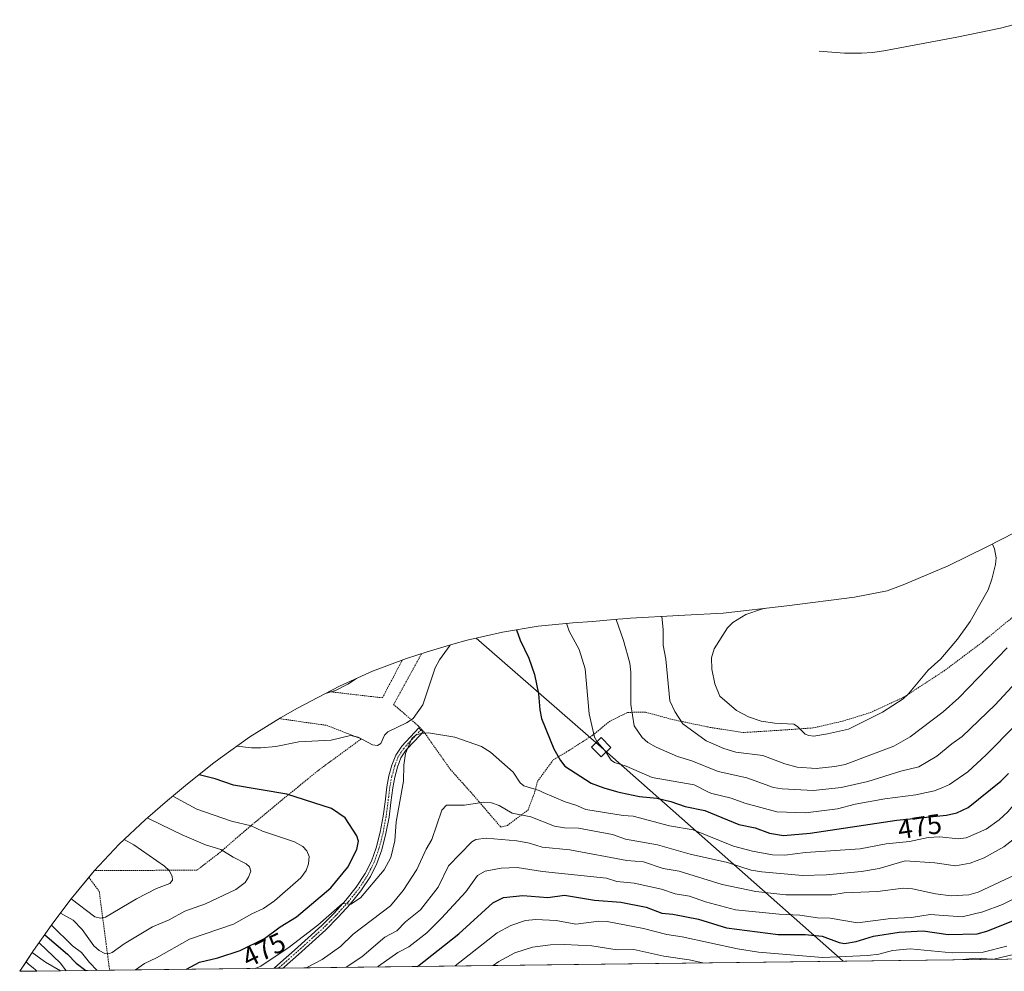
# Model space of a CAD drawing. Units: metres. Extents: x 585732 to 586468, y 4772925 to 4773716.
# Drawn here: x 585732 to 586088, y 4772925 to 4773269 of the extents above; entities that cross this region are included whole.
import ezdxf
from ezdxf.enums import TextEntityAlignment as Align

# ---------------------------------------------------------------- set-up
doc = ezdxf.new("R2010")
doc.units = ezdxf.units.M
doc.header["$MEASUREMENT"] = 0
doc.linetypes.add('TRAZO_Y_PUNTO', pattern=[1, 0.5, -0.25, 0, -0.25])
doc.linetypes.add('TRAZOS', pattern=[0.75, 0.5, -0.25])
for name, color, linetype, lineweight in [('Alambrada', 19, 'TRAZOS', 0), ('Camino', 19, 'Continuous', 0), ('Camino Cxs', 19, 'Continuous', 0), ('Camino eje', 39, 'TRAZO_Y_PUNTO', 13), ('Carretera de calzada doble', 1, 'Continuous', 13), ('Carretera de calzada doble Cxs', 1, 'Continuous', 13), ('Corriente natural lineal', 142, 'Continuous', 13), ('Curva de nivel maestra', 36, 'Continuous', 30), ('Curva de nivel normal', 36, 'Continuous', 0), ('Matorral', 135, 'Continuous', 0), ('Matorral CxS', 135, 'Continuous', 0), ('Núcleo urbano', 19, 'Continuous', 0), ('Núcleo urbano CxS', 19, 'Continuous', 0), ('Rótulo de curva de nivel directora', 19, 'Continuous', 0), ('Tendido', 6, 'Continuous', 0), ('Torre de tendido', 19, 'Continuous', 0), ('Torre de tendido Cxs', 19, 'Continuous', 0)]:
    doc.layers.add(name, color=color, linetype=linetype, lineweight=lineweight)
doc.styles.add('Arial', font='txt', dxfattribs={"height": 0.2})

# ---------------------------------------------------------------- blocks, each defined once
blk = doc.blocks.new('*U160')
at = {"layer": 'Curva de nivel normal', "color": 36, "linetype": 'Continuous', "lineweight": 0}
for points in [[(585774.07, 4772925.98, 480), (585777.3, 4772928.31, 480), (585781.58, 4772930.31, 480), (585793.57, 4772937.01, 480), (585809.38, 4772942.51, 480), (585816.01, 4772946.23, 480), (585820.23, 4772948.14, 480), (585824.17, 4772950.86, 480), (585833.68, 4772959.24, 480), (585835.64, 4772961.78, 480), (585836.55, 4772964.28, 480), (585836.72, 4772966.84, 480), (585835.94, 4772968.98, 480), (585834.51, 4772970.49, 480), (585831.45, 4772972.14, 480), (585819.92, 4772976.08, 480), (585815.83, 4772978, 480), (585808.75, 4772979.6, 480), (585796.22, 4772984.01, 480), (585787.55, 4772988.72, 480)], [(585743.75, 4772942.14, 480), (585751.35, 4772934.7, 480), (585754.58, 4772932.25, 480), (585757.42, 4772928.58, 480), (585760.27, 4772925.8, 480)]]:
    blk.add_polyline3d(points, dxfattribs=at)
blk = doc.blocks.new('*U161')
at = {"layer": 'Curva de nivel normal', "color": 36, "linetype": 'Continuous', "lineweight": 0}
for points in [[(586137.8, 4773220.04, 440), (586138.19, 4773219.9, 440), (586142.75, 4773219.67, 440), (586150.29, 4773217.98, 440), (586156.18, 4773217.6, 440), (586162.26, 4773216.07, 440), (586167.08, 4773216.23, 440), (586174.17, 4773217.56, 440), (586178.92, 4773217.7, 440), (586185.36, 4773219.06, 440), (586192.24, 4773219.83, 440), (586198.64, 4773222.14, 440), (586204.54, 4773225.52, 440), (586209.74, 4773229.46, 440), (586217.32, 4773236.45, 440), (586225.56, 4773242.27, 440), (586228.6, 4773243.5, 440), (586232.26, 4773243.85, 440), (586239.37, 4773241.97, 440), (586244.56, 4773238.44, 440), (586249.07, 4773236.93, 440), (586255.74, 4773230.21, 440), (586258.37, 4773225.17, 440), (586262.7, 4773223.71, 440), (586266.15, 4773220.95, 440), (586270.97, 4773213.77, 440), (586274.46, 4773206.8, 440), (586276.97, 4773199.6, 440), (586280.44, 4773194.3, 440), (586287.77, 4773186.17, 440), (586294.28, 4773179.65, 440), (586302.17, 4773173, 440), (586306.11, 4773167.82, 440), (586310.5, 4773163.85, 440), (586318.04, 4773154.71, 440), (586323.02, 4773145.23, 440), (586325.01, 4773139.7, 440), (586326.32, 4773132.6, 440), (586327.35, 4773114.26, 440), (586326.53, 4773109.15, 440), (586325.08, 4773104.18, 440), (586322.75, 4773099.61, 440), (586316.86, 4773091.4, 440), (586309.79, 4773080.1, 440), (586305.47, 4773075.47, 440), (586301.92, 4773070.93, 440), (586296.95, 4773066.68, 440), (586294, 4773063.41, 440), (586282.3, 4773055.86, 440), (586268.83, 4773045.31, 440), (586260.51, 4773038.21, 440), (586249.47, 4773030.01, 440), (586243.68, 4773026.5, 440), (586236.32, 4773023.28, 440), (586227.76, 4773016.51, 440), (586215.75, 4773009.12, 440), (586208.77, 4773005.29, 440), (586193.85, 4772998.62, 440), (586185.69, 4772995.84, 440), (586179.41, 4772994.43, 440), (586173.87, 4772992.55, 440), (586169.18, 4772990, 440), (586168.78, 4772989.78, 440), (586154.01, 4772975.66, 440), (586150.04, 4772973.12, 440), (586146.22, 4772969.37, 440), (586137.62, 4772957.52, 440), (586128.44, 4772947.26, 440), (586119.98, 4772940.48, 440), (586106.76, 4772933.59, 440), (586103.46, 4772932.66, 440), (586098.95, 4772933.06, 440), (586096.51, 4772932.8, 440), (586083.84, 4772929.82, 440)], [(585978.79, 4772928.51, 440), (585973.91, 4772929.55, 440), (585964.8, 4772930.88, 440), (585953.98, 4772933.28, 440), (585947.89, 4772933.19, 440), (585938.73, 4772934.68, 440), (585928.88, 4772935.09, 440), (585923.9, 4772935, 440), (585917.33, 4772934.11, 440), (585911.02, 4772932.08, 440), (585905.16, 4772928.98, 440), (585903.16, 4772927.58, 440)], [(586083.55, 4772929.81, 440), (586077.14, 4772930.19, 440), (586072.66, 4772929.68, 440)]]:
    blk.add_polyline3d(points, dxfattribs=at)
blk = doc.blocks.new('*U162')
at = {"layer": 'Curva de nivel normal', "color": 36, "linetype": 'Continuous', "lineweight": 0}
for points in [[(585817.27, 4772926.51, 470), (585819.3, 4772927.32, 470), (585829.47, 4772934.11, 470), (585839.81, 4772942.07, 470), (585848.74, 4772949.92, 470), (585851.79, 4772949.65, 470), (585855.3, 4772951.96, 470), (585863.83, 4772962.02, 470), (585866.25, 4772966.56, 470), (585867.68, 4772972.6, 470), (585868.17, 4772979.43, 470), (585870.77, 4772994.05, 470), (585870.95, 4772999.9, 470), (585871.55, 4773004.08, 470), (585873.78, 4773009.43, 470), (585875.27, 4773010.62, 470), (585877.05, 4773011.31, 470), (585879.83, 4773011.51, 470), (585889.36, 4773009.98, 470), (585898.99, 4773006.63, 470), (585902.22, 4773004.57, 470), (585910.36, 4772997.32, 470), (585912.88, 4772993.45, 470), (585914.19, 4772992.33, 470), (585919.7, 4772990.67, 470), (585921.23, 4772990, 470), (585929.08, 4772986.59, 470), (585932.97, 4772985.45, 470), (585936.56, 4772983.86, 470), (585950.1, 4772981.67, 470), (585953.74, 4772981.45, 470), (585966.81, 4772977.96, 470), (585975.3, 4772976.57, 470), (585989.88, 4772970.65, 470), (585996.76, 4772968.79, 470), (586004.03, 4772967.54, 470), (586008.4, 4772967.33, 470), (586015.93, 4772968.3, 470), (586035.62, 4772969.69, 470), (586044.96, 4772971.47, 470), (586053.46, 4772972.25, 470), (586060.13, 4772973.78, 470), (586064.36, 4772973.95, 470), (586070.93, 4772973.28, 470), (586073.85, 4772973.62, 470), (586081.15, 4772976.78, 470), (586085.82, 4772980.09, 470), (586088.93, 4772982.95, 470), (586094.89, 4772990, 470), (586110.67, 4773008.65, 470), (586120.48, 4773019.17, 470), (586128.41, 4773028.9, 470), (586136.61, 4773037.65, 470), (586141.67, 4773042.36, 470), (586149.19, 4773047.64, 470), (586158.27, 4773052.88, 470), (586175.41, 4773060.35, 470), (586179.56, 4773063.53, 470), (586183.29, 4773067.96, 470), (586185.74, 4773072.56, 470), (586188.69, 4773085.18, 470), (586188.94, 4773089.47, 470), (586187.88, 4773103.93, 470), (586186.44, 4773108.01, 470), (586183.63, 4773119.02, 470), (586180.47, 4773127.61, 470), (586180.33, 4773127.91, 470)], [(585739.23, 4772935.76, 470), (585746.98, 4772928.35, 470), (585749, 4772925.66, 470)]]:
    blk.add_polyline3d(points, dxfattribs=at)
blk = doc.blocks.new('*U164')
at = {"layer": 'Curva de nivel maestra', "color": 36, "linetype": 'Continuous', "lineweight": 30}
for points in [[(585792.46, 4772926.2, 475), (585797.11, 4772928.71, 475), (585803.8, 4772930.37, 475), (585811.85, 4772933.01, 475), (585820.59, 4772937.24, 475), (585826.32, 4772941.51, 475), (585832.21, 4772945.06, 475), (585844.52, 4772955.53, 475), (585850.65, 4772963.03, 475), (585853.92, 4772969.39, 475), (585854.51, 4772972.38, 475), (585853.98, 4772974.4, 475), (585849.69, 4772980.84, 475), (585844.81, 4772984.17, 475), (585828.64, 4772989.35, 475), (585809.42, 4772992.62, 475), (585802.8, 4772994.88, 475), (585796.99, 4772996.4, 475)], [(585741.29, 4772938.67, 475), (585749.51, 4772931.69, 475), (585752.68, 4772928.4, 475), (585756.09, 4772925.75, 475)]]:
    blk.add_polyline3d(points, dxfattribs=at)

msp = doc.modelspace()

# ---------------------------------------------------------------- linework, layer by layer
at = {"layer": 'Alambrada', "color": 19, "linetype": 'TRAZOS', "lineweight": 0}
for points in [[(585877.25, 4773040.05, 475.33), (585867.21, 4773021.76, 472.95), (585876.1, 4773014.05, 470.09), (585878.12, 4773011.91, 470.11), (585887.69, 4772998.32, 468.27), (585895.76, 4772989.31, 466.18), (585905.96, 4772977.44, 462.38), (585908.28, 4772978.13, 463.29), (585915.74, 4772983.68, 466.91), (585918.23, 4772990.3, 470.11), (585919.1, 4772993.93, 472.73), (585924.85, 4773001.79, 474.51), (585930.39, 4773005.07, 476.72), (585939.17, 4773010.73, 480.09), (585945.09, 4773015.6, 482.19), (585951.69, 4773018.88, 484.75), (585958.09, 4773018.99, 486.74), (585967.75, 4773016.34, 489.97), (585981.48, 4773013.47, 492.13), (585993.37, 4773011.63, 493.55), (586004.55, 4773012.31, 495.28), (586018.64, 4773013.29, 496.69), (586029.24, 4773015.71, 497.61), (586039.26, 4773018.81, 498.35), (586051.37, 4773024.4, 495.42), (586065.8, 4773033.79, 494.36), (586079.87, 4773044.35, 493.79), (586095.07, 4773056.91, 492.14)], [(585843.91, 4773026.38, 468.45), (585863.19, 4773024.15, 468.13), (585870.33, 4773037.76, 468.04)], [(585825.91, 4773016.67, 467.07), (585833.34, 4773015.58, 467.6), (585843.01, 4773014.23, 468.11), (585855.55, 4773009.33, 475.99), (585840.3, 4772998.17, 477.32), (585828.1, 4772988.25, 475.75), (585816.1, 4772978.34, 481.19), (585803.9, 4772967.85, 486.82), (585796.3, 4772962.01, 489.74), (585780.32, 4772961.89, 492.52), (585759.32, 4772961.87, 494.12)], [(585757.23, 4772959.35, 494.38), (585759.1, 4772956.82, 493.81), (585760.96, 4772954.28, 497.91), (585761.58, 4772949.54, 491.21), (585762.21, 4772944.81, 489.36), (585762.83, 4772940.07, 487.59), (585763.46, 4772935.33, 485.81), (585764.08, 4772930.6, 483.54), (585764.7, 4772925.86, 481.24)]]:
    msp.add_polyline3d(points, dxfattribs=at)
at = {"layer": 'Camino', "color": 19, "linetype": 'Continuous', "lineweight": 0}
for points in [[(585824.06, 4772926.6, 468.04), (585824.07, 4772926.6, 468.04), (585826.43, 4772928.67, 467.77), (585831.39, 4772933.05, 468.49), (585836.39, 4772937.53, 470.16), (585841.26, 4772941.98, 469.74), (585845.72, 4772946.44, 470.31), (585849.96, 4772951.12, 470.96), (585853.71, 4772955.79, 471.37), (585856.98, 4772960.78, 471.58), (585859.25, 4772965.24, 472.12), (585860.91, 4772969.96, 471.85), (585862.36, 4772975.65, 471.75), (585863.46, 4772981.43, 471.48), (585864.12, 4772986.67, 471.13), (585864.79, 4772992.05, 470.83), (585865.52, 4772995.94, 470.64), (585866.56, 4772999.82, 470.42), (585867.96, 4773003.44, 470.22), (585870.13, 4773006.66, 470.07), (585876.34, 4773013.38, 470.02), (585877.9, 4773011.93, 470), (585874.85, 4773008.64, 469.95), (585871.8, 4773005.34, 470), (585869.86, 4773002.45, 470.09), (585868.59, 4772999.16, 470.2), (585867.6, 4772995.47, 470.27), (585866.89, 4772991.72, 470.34), (585866.23, 4772986.41, 470.58), (585865.56, 4772981.1, 470.89), (585864.43, 4772975.19, 471.12), (585862.95, 4772969.34, 471.25), (585861.21, 4772964.4, 471.28), (585858.83, 4772959.71, 470.86), (585855.43, 4772954.53, 470.58), (585851.58, 4772949.74, 470.18), (585847.26, 4772944.97, 469.59), (585842.73, 4772940.44, 469.01), (585837.82, 4772935.96, 468.96), (585832.87, 4772931.52, 468.01), (585827.83, 4772927.07, 467.23), (585827.34, 4772926.64, 467.16)], [(585827.34, 4772926.64, 467.16), (585824.06, 4772926.6, 468.04)]]:
    msp.add_polyline3d(points, dxfattribs=at)
at = {"layer": 'Camino Cxs', "color": 19, "linetype": 'Continuous', "lineweight": 0}
msp.add_polyline3d([(585827.34, 4772926.64, 467.16), (585824.06, 4772926.6, 468.04), (585824.07, 4772926.6, 468.04), (585826.43, 4772928.67, 467.77), (585831.39, 4772933.05, 468.49), (585836.39, 4772937.53, 470.16), (585841.26, 4772941.98, 469.74), (585845.72, 4772946.44, 470.31), (585849.96, 4772951.12, 470.96), (585853.71, 4772955.79, 471.37), (585856.98, 4772960.78, 471.58), (585859.25, 4772965.24, 472.12), (585860.91, 4772969.96, 471.85), (585862.36, 4772975.65, 471.75), (585863.46, 4772981.43, 471.48), (585864.12, 4772986.67, 471.13), (585864.79, 4772992.05, 470.83), (585865.52, 4772995.94, 470.64), (585866.56, 4772999.82, 470.42), (585867.96, 4773003.44, 470.22), (585870.13, 4773006.66, 470.07), (585876.34, 4773013.38, 470.02), (585877.9, 4773011.93, 470), (585874.85, 4773008.64, 469.95), (585871.8, 4773005.34, 470), (585869.86, 4773002.45, 470.09), (585868.59, 4772999.16, 470.2), (585867.6, 4772995.47, 470.27), (585866.89, 4772991.72, 470.34), (585866.23, 4772986.41, 470.58), (585865.56, 4772981.1, 470.89), (585864.43, 4772975.19, 471.12), (585862.95, 4772969.34, 471.25), (585861.21, 4772964.4, 471.28), (585858.83, 4772959.71, 470.86), (585855.43, 4772954.53, 470.58), (585851.58, 4772949.74, 470.18), (585847.26, 4772944.97, 469.59), (585842.73, 4772940.44, 469.01), (585837.82, 4772935.96, 468.96), (585832.87, 4772931.52, 468.01), (585827.83, 4772927.07, 467.23), (585827.34, 4772926.64, 467.16)], close=True, dxfattribs=at)
at = {"layer": 'Camino eje', "color": 39, "linetype": 'TRAZO_Y_PUNTO', "lineweight": 13}
msp.add_polyline3d([(585877.12, 4773012.66, 470.01), (585875.6, 4773011.01, 469.98), (585874.07, 4773009.36, 469.97), (585870.97, 4773006, 470.03), (585870, 4773004.56, 470.09), (585868.91, 4773002.95, 470.17), (585867.58, 4772999.49, 470.31), (585866.56, 4772995.71, 470.43), (585866.2, 4772993.76, 470.48), (585865.84, 4772991.89, 470.58), (585865.18, 4772986.54, 470.85), (585864.51, 4772981.27, 471.19), (585863.95, 4772978.31, 471.44), (585863.4, 4772975.42, 471.43), (585862.67, 4772972.58, 471.46), (585861.93, 4772969.65, 471.45), (585860.23, 4772964.82, 471.69), (585859.04, 4772962.48, 471.63), (585857.91, 4772960.25, 471.2), (585856.21, 4772957.66, 470.83), (585854.57, 4772955.16, 470.93), (585850.77, 4772950.43, 470.51), (585846.49, 4772945.71, 469.83), (585842, 4772941.21, 469.35), (585839.54, 4772938.97, 469.71), (585837.11, 4772936.75, 469.55), (585832.99, 4772933.05, 468.33), (585832.13, 4772932.29, 468.25), (585827.01, 4772927.76, 467.45), (585825.71, 4772926.62, 467.51), (585825.7, 4772926.62, 467.51)], dxfattribs=at)
at = {"layer": 'Carretera de calzada doble', "color": 1, "linetype": 'Continuous', "lineweight": 13}
for points in [[(585732.31, 4772925.46, 469.08), (585734.53, 4772928.89, 468.89), (585735.48, 4772928.08, 468.83), (585736.55, 4772927.16, 468.78), (585737.18, 4772926.63, 468.77), (585737.79, 4772926.1, 468.77), (585738.45, 4772925.53, 468.77)], [(585738.45, 4772925.53, 468.77), (585732.31, 4772925.46, 469.08)]]:
    msp.add_polyline3d(points, dxfattribs=at)
at = {"layer": 'Carretera de calzada doble Cxs', "color": 1, "linetype": 'Continuous', "lineweight": 13}
msp.add_polyline3d([(585738.45, 4772925.53, 468.77), (585732.31, 4772925.46, 469.08), (585734.53, 4772928.89, 468.89), (585735.48, 4772928.08, 468.83), (585736.55, 4772927.16, 468.78), (585737.18, 4772926.63, 468.77), (585737.79, 4772926.1, 468.77), (585738.45, 4772925.53, 468.77)], close=True, dxfattribs=at)
at = {"layer": 'Corriente natural lineal', "color": 142, "linetype": 'Continuous', "lineweight": 13}
msp.add_polyline3d([(586020.8, 4773257.49, 421.25), (586029.91, 4773256.79, 420.22), (586036.05, 4773256.74, 419.76), (586040.1, 4773257.07, 419.89), (586044.12, 4773257.66, 419.95), (586070.51, 4773262.6, 418.56), (586086.27, 4773265.81, 419.34), (586097.75, 4773268.87, 418.62)], dxfattribs=at)
at = {"layer": 'Curva de nivel maestra', "color": 36, "linetype": 'Continuous', "lineweight": 30}
for points in [[(585911.63, 4773048.74, 475), (585912.93, 4773044.93, 475), (585916.06, 4773038.49, 475), (585918.03, 4773032.52, 475), (585919.54, 4773025.64, 475), (585919.94, 4773019.8, 475), (585920.65, 4773016.69, 475), (585925.06, 4773005.8, 475), (585927.46, 4773001.52, 475), (585929.07, 4772999.47, 475), (585938.49, 4772993.35, 475), (585943.05, 4772991.68, 475), (585947.7, 4772990.3, 475), (585949.11, 4772990, 475), (585956, 4772988.55, 475), (585962.22, 4772987.94, 475), (585967.32, 4772986.79, 475), (585972.41, 4772984.94, 475), (585979.53, 4772983.49, 475), (585991.84, 4772978.39, 475), (585997.72, 4772977.24, 475), (586002.86, 4772975.27, 475), (586008, 4772974.46, 475), (586017.58, 4772975.27, 475), (586048.88, 4772980.03, 475), (586066.8, 4772981.75, 475), (586070.49, 4772982.66, 475), (586074.64, 4772984.56, 475), (586086.37, 4772994.04, 475), (586089.21, 4772996.8, 475)], [(585875.81, 4772927.24, 450), (585890.8, 4772939.02, 450), (585903.06, 4772950.19, 450), (585906.83, 4772952.11, 450), (585913.8, 4772952.84, 450), (585922.84, 4772952.15, 450), (585928.86, 4772952.88, 450), (585939.75, 4772951.13, 450), (585949.23, 4772950.46, 450), (585958.35, 4772948.64, 450), (585963.98, 4772946.45, 450), (585968.01, 4772946.13, 450), (585977.25, 4772944.33, 450), (585987.37, 4772941.13, 450), (586006.04, 4772938.79, 450), (586015.78, 4772938.78, 450), (586021.88, 4772938.08, 450), (586028.03, 4772935.88, 450), (586029.99, 4772935.53, 450), (586034.14, 4772936.16, 450), (586040.39, 4772938.09, 450), (586049.68, 4772939.59, 450), (586058.4, 4772940.09, 450), (586067.4, 4772938.76, 450), (586077.8, 4772939.02, 450), (586081.3, 4772939.91, 450), (586091.87, 4772944.16, 450)]]:
    msp.add_polyline3d(points, dxfattribs=at)
at = {"layer": 'Curva de nivel normal', "color": 36, "linetype": 'Continuous', "lineweight": 0}
for points in [[(586001.03, 4773056.42, 495), (586000, 4773056.15, 495), (585994.36, 4773054.18, 495), (585989.6, 4773051.34, 495), (585987.71, 4773049.38, 495), (585982.92, 4773041.85, 495), (585981.99, 4773038.56, 495), (585982.1, 4773034.46, 495), (585983.13, 4773029.14, 495), (585984.98, 4773024.76, 495), (585991.01, 4773019.59, 495), (585995.3, 4773017.25, 495), (585999.93, 4773015.68, 495), (586004.8, 4773014.95, 495), (586011.63, 4773014.63, 495), (586013.05, 4773013.77, 495), (586015.76, 4773011.05, 495), (586017.07, 4773010.5, 495), (586018.84, 4773010.33, 495), (586023.85, 4773011.13, 495), (586031.4, 4773012.86, 495), (586043.71, 4773018.95, 495), (586051.12, 4773023.73, 495), (586052.95, 4773025.41, 495), (586060.15, 4773034.08, 495), (586064.72, 4773038.25, 495), (586070.73, 4773045.28, 495), (586075.36, 4773051.75, 495), (586081.76, 4773063.12, 495), (586083.18, 4773066.97, 495), (586084.46, 4773072.29, 495), (586084.65, 4773074.72, 495), (586084.16, 4773077.91, 495), (586083.37, 4773079.65, 495)], [(585947.55, 4773052.47, 485), (585950.25, 4773044.81, 485), (585952.47, 4773036.61, 485), (585952.84, 4773033.37, 485), (585952.79, 4773021.69, 485), (585954, 4773014.01, 485), (585956.91, 4773009.87, 485), (585959.03, 4773008.01, 485), (585961.95, 4773006.3, 485), (585969.63, 4773003.02, 485), (585974.86, 4773001.43, 485), (585984.38, 4772997.58, 485), (585994.73, 4772995.25, 485), (586004.3, 4772991.8, 485), (586007.42, 4772991.31, 485), (586018.74, 4772990.73, 485), (586028.73, 4772991.81, 485), (586038.36, 4772993.95, 485), (586050.34, 4772997.73, 485), (586056.75, 4772999.29, 485), (586063.31, 4773003.15, 485), (586068.65, 4773007.6, 485), (586072.43, 4773010.16, 485), (586084.32, 4773021.67, 485), (586091.87, 4773029.84, 485)], [(585964.04, 4773053.53, 490), (585964.54, 4773048.81, 490), (585964.57, 4773043.13, 490), (585965.46, 4773038.11, 490), (585966.92, 4773023.06, 490), (585968.71, 4773019.2, 490), (585971.6, 4773014.74, 490), (585979.99, 4773008.58, 490), (585986.43, 4773005.87, 490), (585990.79, 4773004.57, 490), (586000.45, 4773003.28, 490), (586008.43, 4773000.28, 490), (586012.91, 4772999.12, 490), (586019.68, 4772998.61, 490), (586026.49, 4772999.32, 490), (586030.2, 4773000.08, 490), (586047.79, 4773006.69, 490), (586053.61, 4773010.04, 490), (586065.55, 4773019.11, 490), (586071.21, 4773024.18, 490), (586088.71, 4773042.24, 490)], [(585929.64, 4773051.04, 480), (585930.64, 4773048.19, 480), (585934.17, 4773041.62, 480), (585936.3, 4773034.59, 480), (585937.85, 4773018.39, 480), (585939.77, 4773009.97, 480), (585940.65, 4773008.27, 480), (585943.41, 4773005.14, 480), (585945.71, 4773001.69, 480), (585946.95, 4773000.79, 480), (585951.19, 4772999.54, 480), (585960.49, 4772995.35, 480), (585975.73, 4772992.69, 480), (585981.15, 4772990, 480), (585982.02, 4772989.57, 480), (585989.03, 4772987.99, 480), (585994.02, 4772986.1, 480), (586005.53, 4772982.98, 480), (586015.83, 4772982.7, 480), (586027.41, 4772984.03, 480), (586033.86, 4772985.72, 480), (586044.48, 4772987.7, 480), (586055.75, 4772989.18, 480), (586059.52, 4772990, 480), (586062.4, 4772990.62, 480), (586065.71, 4772991.89, 480), (586067.84, 4772992.91, 480), (586074.48, 4772997.42, 480), (586081.1, 4773003.52, 480), (586091.69, 4773014.32, 480)], [(585810.67, 4773006.75, 470), (585815.88, 4773006.11, 470), (585819.28, 4773006.11, 470), (585824.71, 4773006.64, 470), (585832.97, 4773008.22, 470), (585844.65, 4773008.83, 470), (585851.66, 4773010.56, 470), (585854.42, 4773009.94, 470), (585859.62, 4773007.21, 470), (585861.39, 4773006.92, 470), (585862.62, 4773007.66, 470), (585863.98, 4773010.67, 470), (585865.15, 4773011.93, 470), (585871.83, 4773015.1, 470), (585874.28, 4773016.73, 470), (585877.71, 4773021.63, 470), (585882.17, 4773034.98, 470), (585883.79, 4773037.85, 470), (585887.62, 4773043.18, 470)], [(585853.83, 4773031.11, 465), (585850.74, 4773029.05, 465), (585846.27, 4773026.81, 465), (585842.61, 4773025.72, 465)], [(586095.48, 4772976.59, 465), (586087.43, 4772970.36, 465), (586080.33, 4772966.36, 465), (586075.28, 4772964.49, 465), (586069.98, 4772963.48, 465), (586062.61, 4772964.61, 465), (586051.8, 4772965.38, 465), (586042.44, 4772962.54, 465), (586036.08, 4772961.44, 465), (586023.37, 4772960.28, 465), (586014.83, 4772960.04, 465), (586000.18, 4772961.39, 465), (585996.3, 4772961.96, 465), (585987.74, 4772964.68, 465), (585974.3, 4772967.71, 465), (585962.42, 4772971.1, 465), (585950.89, 4772973.17, 465), (585946.19, 4772974.78, 465), (585933.94, 4772977.16, 465), (585928.94, 4772977.24, 465), (585925.29, 4772977.83, 465), (585916.7, 4772981.21, 465), (585910.02, 4772982.51, 465), (585905.36, 4772985.28, 465), (585902.56, 4772986.28, 465), (585899.74, 4772986.5, 465), (585892.83, 4772985.46, 465), (585886.34, 4772985.4, 465), (585884.6, 4772983.55, 465), (585881.03, 4772973.02, 465), (585878.99, 4772969.5, 465), (585875.64, 4772962.18, 465), (585870.72, 4772954.64, 465), (585866.12, 4772949.11, 465), (585852.61, 4772938.89, 465), (585848.09, 4772934.35, 465), (585841.42, 4772929.67, 465), (585835.65, 4772926.74, 465)], [(585746.98, 4772946.43, 485), (585751.51, 4772943.86, 485), (585754.82, 4772940.55, 485), (585758.96, 4772934.61, 485), (585760.91, 4772932.95, 485), (585762.94, 4772931.88, 485), (585764.33, 4772931.79, 485), (585765.67, 4772932.22, 485), (585769.93, 4772935.35, 485), (585780.17, 4772941.55, 485), (585786.21, 4772944.05, 485), (585791.82, 4772947.11, 485), (585799.28, 4772949.76, 485), (585810.24, 4772954.96, 485), (585813.59, 4772957.46, 485), (585814.86, 4772959.4, 485), (585815.69, 4772961.63, 485), (585815.22, 4772963.18, 485), (585814.01, 4772964.24, 485), (585809.27, 4772966.59, 485), (585804.8, 4772969.42, 485), (585799.33, 4772971.1, 485), (585790.95, 4772974.71, 485), (585779.2, 4772980.32, 485), (585778.32, 4772980.79, 485)], [(585750.87, 4772951.6, 490), (585759.43, 4772945.12, 490), (585761.37, 4772944.63, 490), (585763.18, 4772944.97, 490), (585774.38, 4772951.58, 490), (585781.58, 4772955.32, 490), (585786.43, 4772957.18, 490), (585787.35, 4772958.32, 490), (585787.33, 4772959.79, 490), (585786.22, 4772961.81, 490), (585784.55, 4772963.45, 490), (585773.45, 4772971.05, 490), (585769.98, 4772973.01, 490)], [(585850.09, 4772926.92, 460), (585855.8, 4772930.71, 460), (585864.1, 4772937.73, 460), (585868.37, 4772940.09, 460), (585871.46, 4772943.35, 460), (585876.87, 4772947.68, 460), (585883.35, 4772955.86, 460), (585887.02, 4772963.46, 460), (585895.39, 4772972.18, 460), (585896.91, 4772973.07, 460), (585900.66, 4772973.51, 460), (585911.67, 4772972.56, 460), (585916.26, 4772971.68, 460), (585920.82, 4772970.25, 460), (585930.84, 4772969.31, 460), (585951.36, 4772965.4, 460), (585957.36, 4772964.97, 460), (585964.54, 4772962.61, 460), (585970.29, 4772961.62, 460), (585985.86, 4772956.84, 460), (585997.95, 4772954.31, 460), (586008.81, 4772953, 460), (586025.35, 4772953.11, 460), (586029.81, 4772953.73, 460), (586041.86, 4772954.2, 460), (586051.13, 4772955.5, 460), (586054.55, 4772955.19, 460), (586062.75, 4772953.42, 460), (586068.43, 4772952.67, 460), (586074.87, 4772953, 460), (586078.26, 4772953.98, 460), (586091.78, 4772960.34, 460)], [(585861.48, 4772927.06, 455), (585861.78, 4772927.31, 455), (585868.78, 4772932.24, 455), (585872.7, 4772934.24, 455), (585879.15, 4772939.39, 455), (585884.53, 4772944.6, 455), (585893.25, 4772954.14, 455), (585897.51, 4772960, 455), (585900.24, 4772961.59, 455), (585906.08, 4772962.68, 455), (585911.8, 4772962.92, 455), (585921, 4772961.44, 455), (585944, 4772959.02, 455), (585947.73, 4772957.91, 455), (585954.04, 4772957.29, 455), (585963.88, 4772955.04, 455), (585968.9, 4772953.47, 455), (585974.07, 4772952.55, 455), (585979.76, 4772950.53, 455), (585990.64, 4772947.68, 455), (586006.37, 4772946.09, 455), (586013.78, 4772945.77, 455), (586020.26, 4772944.73, 455), (586024.73, 4772944.62, 455), (586034.69, 4772942.95, 455), (586046.7, 4772944.56, 455), (586054.11, 4772944.82, 455), (586060.83, 4772945.92, 455), (586072.46, 4772945.11, 455), (586079.86, 4772946.9, 455), (586086.99, 4772949.59, 455), (586094.42, 4772953.33, 455)], [(585889.39, 4772927.41, 445), (585904.65, 4772939.39, 445), (585909.55, 4772942.02, 445), (585914.84, 4772943.77, 445), (585918.59, 4772944.1, 445), (585925.9, 4772943.82, 445), (585932.96, 4772942.45, 445), (585941.25, 4772943.53, 445), (585944.35, 4772943.45, 445), (585957.44, 4772940.94, 445), (585965.87, 4772938.7, 445), (585971.34, 4772937.85, 445), (585991.33, 4772933.51, 445), (585998.98, 4772932.4, 445), (586022.08, 4772930.46, 445), (586038.38, 4772931.15, 445), (586042.35, 4772931.66, 445), (586047.3, 4772932.99, 445), (586053.72, 4772933.56, 445), (586068.86, 4772932.07, 445), (586080.03, 4772932.35, 445), (586088.56, 4772934.55, 445)]]:
    msp.add_polyline3d(points, dxfattribs=at)
at = {"layer": 'Matorral', "color": 135, "linetype": 'Continuous', "lineweight": 0}
for points in [[(585736.79, 4772932.29, 468.5), (585736.91, 4772932.47, 468.52), (585737.23, 4772932.94, 468.61), (585743.61, 4772941.96, 479.76), (585749.66, 4772950, 488.57), (585750.89, 4772951.62, 490.43), (585757.23, 4772959.35, 494.33), (585759.19, 4772961.74, 494.03), (585768.14, 4772971.29, 490.73), (585777.69, 4772980.24, 485.4), (585778.51, 4772980.95, 484.92), (585785.6, 4772987.1, 480.94), (585792.14, 4772992.54, 477.35), (585801.87, 4773000.28, 472.67), (585804.63, 4773002.43, 471.66), (585815.27, 4773010.05, 468.62), (585826.38, 4773016.97, 466.41), (585832.56, 4773020.39, 465.64), (585842.35, 4773025.59, 464.77), (585847.71, 4773028.33, 464.57), (585859.63, 4773033.74, 465.35), (585871.88, 4773038.35, 467.85), (585879.3, 4773040.71, 468.64), (585888.64, 4773043.48, 469.93), (585893.75, 4773044.92, 470.71), (585906.49, 4773047.89, 473.45), (585919.4, 4773050.02, 477.13), (585931.85, 4773051.26, 480.35), (585938.98, 4773051.75, 482.24), (585948.15, 4773052.52, 484.89), (585951.71, 4773052.78, 485.93), (585952.73, 4773052.85, 486.24), (585970.11, 4773053.9, 491.47), (585972.39, 4773054.02, 492.05), (585986.18, 4773054.7, 494.07), (586009.1, 4773057.35, 495.1), (586033.63, 4773060.45, 495.73), (586045.39, 4773062.76, 495.99), (586051.18, 4773064.89, 496.16), (586067.4, 4773071.82, 496.03), (586081.54, 4773078.71, 495.22), (586096.37, 4773086.35, 493.2)], [(585747.01, 4772925.64, 469.44), (585741.55, 4772928.79, 468.36), (585741.2, 4772929.05, 468.45), (585736.79, 4772932.29, 468.5)], [(586127.63, 4772930.36, 431.76), (585827.34, 4772926.64, 467.16), (585825.7, 4772926.62, 467.51), (585824.06, 4772926.6, 468.04), (585764.7, 4772925.86, 480.86), (585747.01, 4772925.64, 469.44)]]:
    msp.add_polyline3d(points, dxfattribs=at)
at = {"layer": 'Matorral CxS', "color": 135, "linetype": 'Continuous', "lineweight": 0}
msp.add_polyline3d([(586127.63, 4772930.36, 431.76), (585747.01, 4772925.64, 469.44), (585741.55, 4772928.79, 468.36), (585741.2, 4772929.05, 468.45), (585736.79, 4772932.29, 468.5), (585736.91, 4772932.47, 468.52), (585737.23, 4772932.94, 468.61), (585743.62, 4772941.96, 479.76), (585749.66, 4772950, 488.57), (585750.89, 4772951.62, 490.43), (585759.19, 4772961.74, 494.03), (585768.14, 4772971.29, 490.73), (585777.69, 4772980.24, 485.4), (585778.51, 4772980.95, 484.92), (585785.6, 4772987.1, 480.94), (585792.14, 4772992.54, 477.35), (585801.87, 4773000.28, 472.67), (585804.63, 4773002.43, 471.66), (585815.27, 4773010.05, 468.62), (585826.38, 4773016.97, 466.41), (585832.56, 4773020.39, 465.64), (585842.35, 4773025.59, 464.77), (585847.71, 4773028.33, 464.57), (585859.63, 4773033.74, 465.35), (585871.88, 4773038.35, 467.85), (585879.3, 4773040.71, 468.64), (585888.64, 4773043.48, 469.93), (585893.75, 4773044.92, 470.71), (585906.49, 4773047.89, 473.45), (585919.4, 4773050.02, 477.13), (585931.85, 4773051.26, 480.35), (585938.98, 4773051.75, 482.24), (585948.15, 4773052.52, 484.89), (585951.71, 4773052.78, 485.93), (585952.73, 4773052.85, 486.24), (585970.11, 4773053.9, 491.47), (585972.39, 4773054.02, 492.05), (585986.18, 4773054.7, 494.07), (586009.1, 4773057.35, 495.1), (586033.63, 4773060.45, 495.73), (586045.39, 4773062.76, 495.99), (586051.19, 4773064.89, 496.16), (586067.4, 4773071.82, 496.03), (586081.54, 4773078.71, 495.22), (586096.37, 4773086.35, 493.2)], dxfattribs=at)
at = {"layer": 'Núcleo urbano', "color": 19, "linetype": 'Continuous', "lineweight": 0}
for points in [[(585732.25, 4772925.46, 469.08), (585734.43, 4772928.73, 468.92), (585734.53, 4772928.89, 468.89), (585736.79, 4772932.29, 468.5)], [(585747.01, 4772925.64, 469.44), (585741.55, 4772928.79, 468.36), (585741.2, 4772929.05, 468.45), (585736.79, 4772932.29, 468.5)], [(585747.01, 4772925.64, 469.44), (585738.45, 4772925.53, 468.77), (585732.31, 4772925.46, 469.08), (585732.25, 4772925.46, 469.08)]]:
    msp.add_polyline3d(points, dxfattribs=at)
at = {"layer": 'Núcleo urbano CxS', "color": 19, "linetype": 'Continuous', "lineweight": 0}
msp.add_polyline3d([(585747.01, 4772925.64, 469.44), (585732.25, 4772925.46, 469.08), (585736.79, 4772932.29, 468.5), (585741.2, 4772929.05, 468.45), (585741.55, 4772928.79, 468.36), (585747.01, 4772925.64, 469.44)], close=True, dxfattribs=at)
at = {"layer": 'Tendido', "color": 6, "linetype": 'Continuous', "lineweight": 0}
msp.add_polyline3d([(585897.07, 4773045.69, 471.35), (585942.15, 4773006.32, 479.56), (586029.52, 4772929.14, 443.65)], dxfattribs=at)
at = {"layer": 'Torre de tendido', "color": 19, "linetype": 'Continuous', "lineweight": 0}
msp.add_polyline3d([(585945.64, 4773006.27, 480.93), (585942.15, 4773002.83, 478.92), (585938.65, 4773006.37, 485.06), (585942.15, 4773009.81, 482.67), (585945.64, 4773006.27, 480.93)], dxfattribs=at)
at = {"layer": 'Torre de tendido Cxs', "color": 19, "linetype": 'Continuous', "lineweight": 0}
msp.add_polyline3d([(585945.64, 4773006.27, 480.93), (585942.15, 4773002.83, 478.92), (585938.65, 4773006.37, 485.06), (585942.15, 4773009.81, 482.67), (585945.64, 4773006.27, 480.93)], close=True, dxfattribs=at)

# ---------------------------------------------------------------- block references
at = {"layer": 'Curva de nivel maestra', "color": 36, "linetype": 'Continuous', "lineweight": 30}
msp.add_blockref('*U164', (0, 0), dxfattribs=at)
at = {"layer": 'Curva de nivel normal', "color": 36, "linetype": 'Continuous', "lineweight": 0}
for name in ['*U161', '*U162', '*U160']:
    msp.add_blockref(name, (0, 0), dxfattribs=at)

# ---------------------------------------------------------------- texts
at = {"layer": 'Rótulo de curva de nivel directora', "color": 19, "linetype": 'Continuous', "lineweight": 0, "style": 'Arial'}
for rotation, p in [(8.6471, (586057.11, 4772977.72)), (25.8261, (585820.39, 4772933.22))]:
    msp.add_text('475', height=7, rotation=rotation, dxfattribs=at).set_placement(p, align=Align.MIDDLE_CENTER)

doc.saveas('drawing.dxf')
